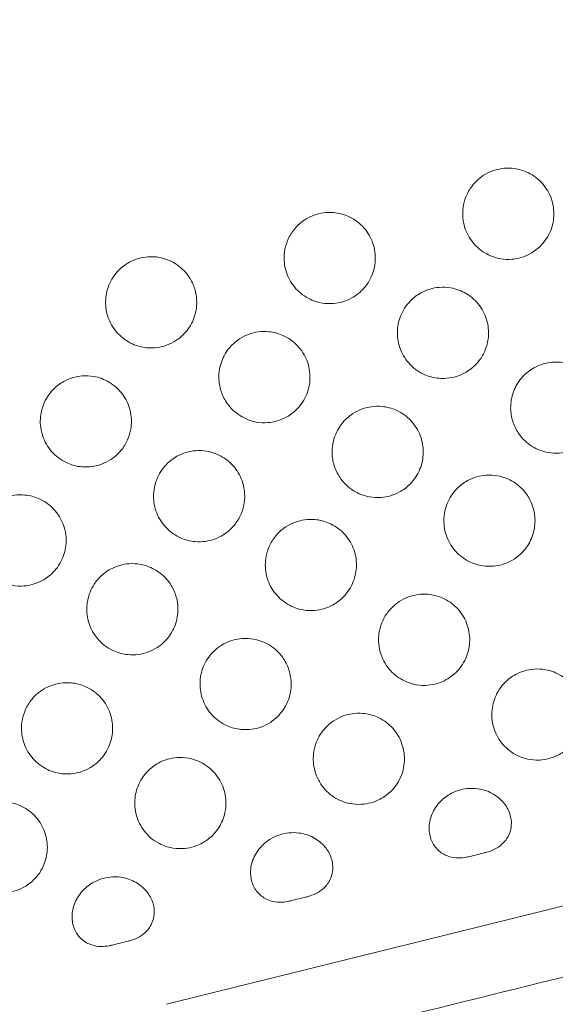
# Model space of a CAD drawing. Units: inches. Extents: x 71 to 84.1, y 12.4 to 22.3.
# Drawn here: x 80.2 to 80.3, y 14.9 to 15.1 of the extents above; entities that cross this region are included whole.
import ezdxf

# ---------------------------------------------------------------- set-up
doc = ezdxf.new("R2010")
doc.units = ezdxf.units.IN
doc.header["$MEASUREMENT"] = 0
doc.layers.add('1', color=255, linetype='Continuous', lineweight=9)

msp = doc.modelspace()

# ---------------------------------------------------------------- linework, layer by layer
at = {"layer": '1'}
for q in [(80.82942, 15.07737), (80.24039, 14.93148)]:
    msp.add_line((80.28165, 14.9417), q, dxfattribs=at)
for radius, start, end in [(3.46241, 274.03128, 316.62935), (3.50051, 274.18639, 316.59656)]:
    msp.add_arc((79.67473, 18.22974), radius, start, end, dxfattribs=at)
for points, knots in [([(80.30492, 15.10456), (80.30475, 15.10332), (80.30482, 15.10206), (80.30543, 15.09957), (80.306, 15.09837), (80.30756, 15.09626), (80.30854, 15.09538), (80.31071, 15.09408), (80.31186, 15.09365), (80.31389, 15.09331), (80.31472, 15.09327), (80.31623, 15.09339), (80.3169, 15.09352), (80.31825, 15.09392), (80.31892, 15.0942), (80.32041, 15.09503), (80.32118, 15.09562), (80.32277, 15.09726), (80.32349, 15.09838), (80.32441, 15.10073), (80.32464, 15.10193), (80.32466, 15.10441), (80.32443, 15.10567), (80.32348, 15.10807), (80.32276, 15.10918), (80.32094, 15.11106), (80.31986, 15.1118), (80.3177, 15.11274), (80.31667, 15.113), (80.31485, 15.11316), (80.31409, 15.11314), (80.31266, 15.11293), (80.31199, 15.11277), (80.31063, 15.11227), (80.30994, 15.11192), (80.30836, 15.11089), (80.30754, 15.11012), (80.30631, 15.10851), (80.30586, 15.10772), (80.30523, 15.10613), (80.30503, 15.10535), (80.30492, 15.10456)], [0, 0, 0, 0, 3.744314, 3.744314, 7.697393, 7.697393, 11.609688, 11.609688, 15.280278, 15.280278, 17.767632, 17.767632, 19.824683, 19.824683, 21.997635, 21.997635, 24.908222, 24.908222, 28.858266, 28.858266, 32.485299, 32.485299, 36.297025, 36.297025, 40.22952, 40.22952, 44.127091, 44.127091, 47.299126, 47.299126, 49.594492, 49.594492, 51.632725, 51.632725, 53.943577, 53.943577, 57.294348, 57.294348, 60.010753, 60.010753, 62.422392, 62.422392, 62.422392, 62.422392]), ([(80.26609, 15.09494), (80.26592, 15.0937), (80.26599, 15.09245), (80.2666, 15.08995), (80.26717, 15.08875), (80.26873, 15.08665), (80.26971, 15.08576), (80.27188, 15.08447), (80.27304, 15.08404), (80.27506, 15.08369), (80.27589, 15.08366), (80.2774, 15.08378), (80.27808, 15.0839), (80.27943, 15.08431), (80.2801, 15.08459), (80.28158, 15.08541), (80.28235, 15.086), (80.28394, 15.08765), (80.28466, 15.08876), (80.28558, 15.09112), (80.28581, 15.09231), (80.28583, 15.09479), (80.2856, 15.09605), (80.28465, 15.09846), (80.28393, 15.09957), (80.28212, 15.10144), (80.28104, 15.10218), (80.27887, 15.10312), (80.27784, 15.10338), (80.27603, 15.10354), (80.27526, 15.10352), (80.27383, 15.10331), (80.27317, 15.10315), (80.27181, 15.10265), (80.27111, 15.10231), (80.26954, 15.10127), (80.26871, 15.1005), (80.26749, 15.0989), (80.26704, 15.09811), (80.26641, 15.09652), (80.2662, 15.09574), (80.26609, 15.09494)], [0, 0, 0, 0, 3.744314, 3.744314, 7.697393, 7.697393, 11.609688, 11.609688, 15.280278, 15.280278, 17.767632, 17.767632, 19.824683, 19.824683, 21.997635, 21.997635, 24.908222, 24.908222, 28.858266, 28.858266, 32.485299, 32.485299, 36.297025, 36.297025, 40.22952, 40.22952, 44.127091, 44.127091, 47.299126, 47.299126, 49.594492, 49.594492, 51.632725, 51.632725, 53.943577, 53.943577, 57.294348, 57.294348, 60.010753, 60.010753, 62.422392, 62.422392, 62.422392, 62.422392]), ([(80.24515, 15.08975), (80.24439, 15.09081), (80.24343, 15.09171), (80.24126, 15.09306), (80.24008, 15.09351), (80.23803, 15.09389), (80.23719, 15.09393), (80.23567, 15.09382), (80.23499, 15.0937), (80.23364, 15.09331), (80.23297, 15.09303), (80.23149, 15.09222), (80.23072, 15.09164), (80.22911, 15.09002), (80.22838, 15.08891), (80.22744, 15.08657), (80.2272, 15.08537), (80.22715, 15.0829), (80.22737, 15.08164), (80.22829, 15.07923), (80.229, 15.07811), (80.2308, 15.07621), (80.23187, 15.07546), (80.23403, 15.07449), (80.23508, 15.07422), (80.23691, 15.07404), (80.23768, 15.07406), (80.23912, 15.07426), (80.23978, 15.07442), (80.24114, 15.07491), (80.24183, 15.07525), (80.2434, 15.07626), (80.24422, 15.07701), (80.24561, 15.0788), (80.24617, 15.07984), (80.2469, 15.08211), (80.24705, 15.08333), (80.24693, 15.08547), (80.24675, 15.08638), (80.24613, 15.08814), (80.2457, 15.08898), (80.24515, 15.08975)], [0, 0, 0, 0, 3.914075, 3.914075, 7.654541, 7.654541, 10.169369, 10.169369, 12.23148, 12.23148, 14.391504, 14.391504, 17.285857, 17.285857, 21.235291, 21.235291, 24.857609, 24.857609, 28.663665, 28.663665, 32.596686, 32.596686, 36.495528, 36.495528, 39.706969, 39.706969, 42.017086, 42.017086, 44.055311, 44.055311, 46.351389, 46.351389, 49.659951, 49.659951, 53.164578, 53.164578, 56.821241, 56.821241, 59.585626, 59.585626, 62.420309, 62.420309, 62.420309, 62.420309]), ([(80.31036, 15.07601), (80.31053, 15.07725), (80.31047, 15.0785), (80.30985, 15.081), (80.30929, 15.0822), (80.30772, 15.0843), (80.30675, 15.08519), (80.30458, 15.08648), (80.30342, 15.08691), (80.3014, 15.08726), (80.30056, 15.0873), (80.29905, 15.08717), (80.29838, 15.08705), (80.29703, 15.08664), (80.29636, 15.08636), (80.29488, 15.08554), (80.2941, 15.08495), (80.29251, 15.0833), (80.29179, 15.08219), (80.29087, 15.07983), (80.29064, 15.07864), (80.29062, 15.07616), (80.29086, 15.0749), (80.2918, 15.07249), (80.29252, 15.07138), (80.29434, 15.06951), (80.29542, 15.06877), (80.29758, 15.06783), (80.29861, 15.06757), (80.30043, 15.06741), (80.3012, 15.06743), (80.30263, 15.06764), (80.30329, 15.0678), (80.30465, 15.0683), (80.30534, 15.06864), (80.30692, 15.06968), (80.30774, 15.07045), (80.30897, 15.07205), (80.30942, 15.07284), (80.31005, 15.07443), (80.31025, 15.07521), (80.31036, 15.07601)], [0, 0, 0, 0, 3.744314, 3.744314, 7.697393, 7.697393, 11.609688, 11.609688, 15.280278, 15.280278, 17.767632, 17.767632, 19.824683, 19.824683, 21.997635, 21.997635, 24.908222, 24.908222, 28.858266, 28.858266, 32.485299, 32.485299, 36.297025, 36.297025, 40.22952, 40.22952, 44.127091, 44.127091, 47.299126, 47.299126, 49.594492, 49.594492, 51.632725, 51.632725, 53.943577, 53.943577, 57.294348, 57.294348, 60.010753, 60.010753, 62.422392, 62.422392, 62.422392, 62.422392]), ([(80.25366, 15.06196), (80.25441, 15.0609), (80.25538, 15.06), (80.25754, 15.05866), (80.25872, 15.0582), (80.26077, 15.05783), (80.26161, 15.05779), (80.26313, 15.0579), (80.26381, 15.05802), (80.26516, 15.05841), (80.26583, 15.05869), (80.26731, 15.05949), (80.26808, 15.06008), (80.26969, 15.0617), (80.27042, 15.06281), (80.27136, 15.06515), (80.2716, 15.06634), (80.27165, 15.06882), (80.27143, 15.07008), (80.27051, 15.07249), (80.2698, 15.07361), (80.268, 15.0755), (80.26693, 15.07626), (80.26477, 15.07722), (80.26372, 15.0775), (80.26189, 15.07767), (80.26112, 15.07766), (80.25968, 15.07746), (80.25902, 15.0773), (80.25766, 15.07681), (80.25697, 15.07647), (80.25541, 15.07545), (80.25459, 15.07471), (80.25319, 15.07292), (80.25264, 15.07188), (80.25191, 15.0696), (80.25175, 15.06838), (80.25187, 15.06625), (80.25205, 15.06534), (80.25267, 15.06358), (80.25311, 15.06273), (80.25366, 15.06196)], [0, 0, 0, 0, 3.914075, 3.914075, 7.65454, 7.65454, 10.169369, 10.169369, 12.23148, 12.23148, 14.391504, 14.391504, 17.285857, 17.285857, 21.235291, 21.235291, 24.857609, 24.857609, 28.663664, 28.663664, 32.596686, 32.596686, 36.495528, 36.495528, 39.706969, 39.706969, 42.017086, 42.017086, 44.05531, 44.05531, 46.351388, 46.351388, 49.65995, 49.65995, 53.164578, 53.164578, 56.821241, 56.821241, 59.585625, 59.585625, 62.420308, 62.420308, 62.420308, 62.420308]), ([(80.31711, 15.05533), (80.31787, 15.05427), (80.31883, 15.05337), (80.321, 15.05202), (80.32217, 15.05157), (80.32422, 15.0512), (80.32507, 15.05115), (80.32659, 15.05126), (80.32727, 15.05139), (80.32862, 15.05178), (80.32929, 15.05205), (80.33076, 15.05286), (80.33154, 15.05344), (80.33314, 15.05506), (80.33387, 15.05617), (80.33482, 15.05851), (80.33506, 15.05971), (80.3351, 15.06218), (80.33488, 15.06344), (80.33396, 15.06586), (80.33326, 15.06698), (80.33146, 15.06887), (80.33039, 15.06962), (80.32822, 15.07059), (80.32718, 15.07086), (80.32535, 15.07104), (80.32458, 15.07102), (80.32314, 15.07082), (80.32248, 15.07066), (80.32112, 15.07017), (80.32043, 15.06983), (80.31886, 15.06882), (80.31804, 15.06807), (80.31664, 15.06628), (80.31609, 15.06524), (80.31536, 15.06297), (80.31521, 15.06175), (80.31533, 15.05961), (80.31551, 15.0587), (80.31612, 15.05694), (80.31656, 15.0561), (80.31711, 15.05533)], [0, 0, 0, 0, 3.914075, 3.914075, 7.65454, 7.65454, 10.169369, 10.169369, 12.23148, 12.23148, 14.391503, 14.391503, 17.285857, 17.285857, 21.235291, 21.235291, 24.857609, 24.857609, 28.663664, 28.663664, 32.596686, 32.596686, 36.495528, 36.495528, 39.706968, 39.706968, 42.017085, 42.017085, 44.05531, 44.05531, 46.351388, 46.351388, 49.65995, 49.65995, 53.164577, 53.164577, 56.82124, 56.82124, 59.585624, 59.585624, 62.420307, 62.420307, 62.420307, 62.420307]), ([(80.23271, 15.05678), (80.23288, 15.05801), (80.23281, 15.05927), (80.2322, 15.06176), (80.23163, 15.06297), (80.23007, 15.06507), (80.22909, 15.06595), (80.22692, 15.06725), (80.22577, 15.06768), (80.22374, 15.06803), (80.22291, 15.06806), (80.2214, 15.06794), (80.22073, 15.06781), (80.21937, 15.06741), (80.2187, 15.06713), (80.21722, 15.06631), (80.21645, 15.06571), (80.21486, 15.06407), (80.21414, 15.06295), (80.21322, 15.0606), (80.21299, 15.0594), (80.21297, 15.05692), (80.2132, 15.05566), (80.21415, 15.05326), (80.21487, 15.05215), (80.21669, 15.05028), (80.21777, 15.04953), (80.21993, 15.0486), (80.22096, 15.04834), (80.22278, 15.04818), (80.22354, 15.0482), (80.22497, 15.0484), (80.22563, 15.04857), (80.227, 15.04906), (80.22769, 15.04941), (80.22926, 15.05045), (80.23009, 15.05121), (80.23132, 15.05282), (80.23176, 15.05361), (80.2324, 15.0552), (80.2326, 15.05598), (80.23271, 15.05678)], [0, 0, 0, 0, 3.744314, 3.744314, 7.697394, 7.697394, 11.609689, 11.609689, 15.280278, 15.280278, 17.767632, 17.767632, 19.824684, 19.824684, 21.997636, 21.997636, 24.908223, 24.908223, 28.858267, 28.858267, 32.485301, 32.485301, 36.297026, 36.297026, 40.229521, 40.229521, 44.127093, 44.127093, 47.299128, 47.299128, 49.594494, 49.594494, 51.632727, 51.632727, 53.943579, 53.943579, 57.29435, 57.29435, 60.010755, 60.010755, 62.422395, 62.422395, 62.422395, 62.422395]), ([(80.27829, 15.04571), (80.27904, 15.04465), (80.28001, 15.04375), (80.28217, 15.0424), (80.28335, 15.04195), (80.2854, 15.04158), (80.28624, 15.04153), (80.28776, 15.04165), (80.28844, 15.04177), (80.28979, 15.04216), (80.29046, 15.04243), (80.29194, 15.04324), (80.29271, 15.04382), (80.29432, 15.04545), (80.29505, 15.04656), (80.29599, 15.0489), (80.29623, 15.05009), (80.29628, 15.05257), (80.29606, 15.05383), (80.29514, 15.05624), (80.29443, 15.05736), (80.29263, 15.05925), (80.29156, 15.06001), (80.2894, 15.06097), (80.28835, 15.06125), (80.28652, 15.06142), (80.28575, 15.0614), (80.28431, 15.06121), (80.28365, 15.06104), (80.28229, 15.06056), (80.2816, 15.06022), (80.28003, 15.0592), (80.27922, 15.05845), (80.27782, 15.05666), (80.27727, 15.05562), (80.27654, 15.05335), (80.27638, 15.05213), (80.2765, 15.04999), (80.27668, 15.04909), (80.2773, 15.04732), (80.27774, 15.04648), (80.27829, 15.04571)], [0, 0, 0, 0, 3.914075, 3.914075, 7.65454, 7.65454, 10.169369, 10.169369, 12.23148, 12.23148, 14.391504, 14.391504, 17.285857, 17.285857, 21.235291, 21.235291, 24.857609, 24.857609, 28.663664, 28.663664, 32.596686, 32.596686, 36.495528, 36.495528, 39.706969, 39.706969, 42.017085, 42.017085, 44.05531, 44.05531, 46.351388, 46.351388, 49.65995, 49.65995, 53.164577, 53.164577, 56.82124, 56.82124, 59.585625, 59.585625, 62.420307, 62.420307, 62.420307, 62.420307]), ([(80.25734, 15.04052), (80.25751, 15.04176), (80.25744, 15.04302), (80.25683, 15.04551), (80.25626, 15.04671), (80.2547, 15.04882), (80.25372, 15.0497), (80.25155, 15.051), (80.2504, 15.05143), (80.24837, 15.05177), (80.24754, 15.05181), (80.24603, 15.05169), (80.24535, 15.05156), (80.244, 15.05116), (80.24333, 15.05088), (80.24185, 15.05005), (80.24108, 15.04946), (80.23949, 15.04782), (80.23877, 15.0467), (80.23785, 15.04435), (80.23762, 15.04315), (80.2376, 15.04067), (80.23783, 15.03941), (80.23878, 15.03701), (80.2395, 15.0359), (80.24132, 15.03403), (80.2424, 15.03328), (80.24456, 15.03235), (80.24559, 15.03209), (80.24741, 15.03192), (80.24817, 15.03195), (80.2496, 15.03215), (80.25026, 15.03232), (80.25163, 15.03281), (80.25232, 15.03316), (80.25389, 15.03419), (80.25472, 15.03496), (80.25594, 15.03657), (80.25639, 15.03736), (80.25702, 15.03895), (80.25723, 15.03973), (80.25734, 15.04052)], [0, 0, 0, 0, 3.744314, 3.744314, 7.697393, 7.697393, 11.609688, 11.609688, 15.280278, 15.280278, 17.767632, 17.767632, 19.824684, 19.824684, 21.997635, 21.997635, 24.908222, 24.908222, 28.858266, 28.858266, 32.4853, 32.4853, 36.297025, 36.297025, 40.229521, 40.229521, 44.127092, 44.127092, 47.299127, 47.299127, 49.594493, 49.594493, 51.632726, 51.632726, 53.943578, 53.943578, 57.294349, 57.294349, 60.010754, 60.010754, 62.422394, 62.422394, 62.422394, 62.422394]), ([(80.31871, 15.04231), (80.31795, 15.04337), (80.31699, 15.04427), (80.31482, 15.04562), (80.31365, 15.04607), (80.3116, 15.04644), (80.31076, 15.04649), (80.30924, 15.04637), (80.30856, 15.04625), (80.3072, 15.04586), (80.30654, 15.04559), (80.30506, 15.04478), (80.30428, 15.0442), (80.30268, 15.04257), (80.30195, 15.04146), (80.30101, 15.03912), (80.30076, 15.03793), (80.30072, 15.03545), (80.30094, 15.03419), (80.30186, 15.03178), (80.30256, 15.03066), (80.30436, 15.02877), (80.30543, 15.02801), (80.3076, 15.02705), (80.30864, 15.02677), (80.31047, 15.0266), (80.31125, 15.02662), (80.31268, 15.02681), (80.31334, 15.02698), (80.3147, 15.02746), (80.31539, 15.0278), (80.31696, 15.02882), (80.31778, 15.02957), (80.31918, 15.03136), (80.31973, 15.0324), (80.32046, 15.03467), (80.32061, 15.03589), (80.32049, 15.03803), (80.32031, 15.03893), (80.3197, 15.0407), (80.31926, 15.04154), (80.31871, 15.04231)], [0, 0, 0, 0, 3.914075, 3.914075, 7.65454, 7.65454, 10.169369, 10.169369, 12.23148, 12.23148, 14.391503, 14.391503, 17.285857, 17.285857, 21.235291, 21.235291, 24.857609, 24.857609, 28.663664, 28.663664, 32.596685, 32.596685, 36.495527, 36.495527, 39.706968, 39.706968, 42.017085, 42.017085, 44.05531, 44.05531, 46.351388, 46.351388, 49.659949, 49.659949, 53.164577, 53.164577, 56.82124, 56.82124, 59.585624, 59.585624, 62.420307, 62.420307, 62.420307, 62.420307]), ([(80.20063, 15.02648), (80.20139, 15.02542), (80.20235, 15.02452), (80.20452, 15.02317), (80.20569, 15.02272), (80.20774, 15.02235), (80.20858, 15.0223), (80.21011, 15.02241), (80.21078, 15.02254), (80.21214, 15.02293), (80.2128, 15.0232), (80.21428, 15.02401), (80.21506, 15.02459), (80.21666, 15.02621), (80.21739, 15.02732), (80.21834, 15.02967), (80.21858, 15.03086), (80.21862, 15.03333), (80.2184, 15.0346), (80.21748, 15.03701), (80.21678, 15.03813), (80.21498, 15.04002), (80.21391, 15.04077), (80.21174, 15.04174), (80.2107, 15.04201), (80.20887, 15.04219), (80.2081, 15.04217), (80.20666, 15.04197), (80.206, 15.04181), (80.20464, 15.04132), (80.20395, 15.04098), (80.20238, 15.03997), (80.20156, 15.03922), (80.20016, 15.03743), (80.19961, 15.03639), (80.19888, 15.03412), (80.19873, 15.0329), (80.19885, 15.03076), (80.19903, 15.02985), (80.19964, 15.02809), (80.20008, 15.02725), (80.20063, 15.02648)], [0, 0, 0, 0, 3.914075, 3.914075, 7.654541, 7.654541, 10.16937, 10.16937, 12.231481, 12.231481, 14.391504, 14.391504, 17.285858, 17.285858, 21.235292, 21.235292, 24.85761, 24.85761, 28.663666, 28.663666, 32.596687, 32.596687, 36.49553, 36.49553, 39.706971, 39.706971, 42.017088, 42.017088, 44.055313, 44.055313, 46.351391, 46.351391, 49.659952, 49.659952, 53.16458, 53.16458, 56.821243, 56.821243, 59.585628, 59.585628, 62.420311, 62.420311, 62.420311, 62.420311]), ([(80.262, 15.02826), (80.26183, 15.02703), (80.2619, 15.02577), (80.26251, 15.02328), (80.26308, 15.02207), (80.26464, 15.01997), (80.26562, 15.01908), (80.26779, 15.01779), (80.26895, 15.01736), (80.27097, 15.01701), (80.2718, 15.01698), (80.27331, 15.0171), (80.27399, 15.01723), (80.27534, 15.01763), (80.27601, 15.01791), (80.27749, 15.01873), (80.27826, 15.01933), (80.27986, 15.02097), (80.28057, 15.02209), (80.28149, 15.02444), (80.28172, 15.02564), (80.28174, 15.02812), (80.28151, 15.02938), (80.28056, 15.03178), (80.27985, 15.03289), (80.27803, 15.03476), (80.27695, 15.03551), (80.27478, 15.03644), (80.27375, 15.0367), (80.27194, 15.03686), (80.27117, 15.03684), (80.26974, 15.03664), (80.26908, 15.03647), (80.26772, 15.03598), (80.26702, 15.03563), (80.26545, 15.03459), (80.26462, 15.03383), (80.2634, 15.03222), (80.26295, 15.03143), (80.26232, 15.02984), (80.26211, 15.02906), (80.262, 15.02826)], [0, 0, 0, 0, 3.744314, 3.744314, 7.697393, 7.697393, 11.609688, 11.609688, 15.280278, 15.280278, 17.767632, 17.767632, 19.824683, 19.824683, 21.997635, 21.997635, 24.908222, 24.908222, 28.858266, 28.858266, 32.4853, 32.4853, 36.297025, 36.297025, 40.22952, 40.22952, 44.127091, 44.127091, 47.299126, 47.299126, 49.594493, 49.594493, 51.632725, 51.632725, 53.943578, 53.943578, 57.294348, 57.294348, 60.010753, 60.010753, 62.422393, 62.422393, 62.422393, 62.422393]), ([(80.24106, 15.02307), (80.2403, 15.02414), (80.23934, 15.02504), (80.23717, 15.02638), (80.23599, 15.02683), (80.23394, 15.02721), (80.2331, 15.02725), (80.23158, 15.02714), (80.2309, 15.02702), (80.22955, 15.02663), (80.22888, 15.02635), (80.2274, 15.02555), (80.22663, 15.02496), (80.22502, 15.02334), (80.22429, 15.02223), (80.22335, 15.01989), (80.22311, 15.0187), (80.22306, 15.01622), (80.22328, 15.01496), (80.2242, 15.01255), (80.22491, 15.01143), (80.22671, 15.00954), (80.22778, 15.00878), (80.22995, 15.00782), (80.23099, 15.00754), (80.23282, 15.00737), (80.23359, 15.00738), (80.23503, 15.00758), (80.23569, 15.00774), (80.23705, 15.00823), (80.23774, 15.00857), (80.23931, 15.00958), (80.24013, 15.01033), (80.24152, 15.01212), (80.24208, 15.01316), (80.24281, 15.01544), (80.24296, 15.01666), (80.24284, 15.01879), (80.24266, 15.0197), (80.24204, 15.02146), (80.24161, 15.02231), (80.24106, 15.02307)], [0, 0, 0, 0, 3.914075, 3.914075, 7.654541, 7.654541, 10.169369, 10.169369, 12.231481, 12.231481, 14.391504, 14.391504, 17.285858, 17.285858, 21.235292, 21.235292, 24.85761, 24.85761, 28.663665, 28.663665, 32.596687, 32.596687, 36.495529, 36.495529, 39.70697, 39.70697, 42.017087, 42.017087, 44.055312, 44.055312, 46.35139, 46.35139, 49.659951, 49.659951, 53.164579, 53.164579, 56.821242, 56.821242, 59.585627, 59.585627, 62.42031, 62.42031, 62.42031, 62.42031]), ([(80.28663, 15.01201), (80.28646, 15.01077), (80.28653, 15.00952), (80.28714, 15.00702), (80.28771, 15.00582), (80.28927, 15.00372), (80.29025, 15.00283), (80.29242, 15.00154), (80.29358, 15.00111), (80.2956, 15.00076), (80.29643, 15.00072), (80.29794, 15.00085), (80.29862, 15.00097), (80.29997, 15.00138), (80.30064, 15.00166), (80.30212, 15.00248), (80.30289, 15.00307), (80.30448, 15.00472), (80.3052, 15.00583), (80.30612, 15.00819), (80.30635, 15.00938), (80.30637, 15.01186), (80.30614, 15.01312), (80.30519, 15.01553), (80.30447, 15.01664), (80.30266, 15.01851), (80.30158, 15.01925), (80.29941, 15.02019), (80.29838, 15.02045), (80.29657, 15.02061), (80.2958, 15.02059), (80.29437, 15.02038), (80.29371, 15.02022), (80.29235, 15.01972), (80.29165, 15.01938), (80.29008, 15.01834), (80.28925, 15.01757), (80.28803, 15.01597), (80.28758, 15.01518), (80.28695, 15.01359), (80.28674, 15.01281), (80.28663, 15.01201)], [0, 0, 0, 0, 3.744314, 3.744314, 7.697393, 7.697393, 11.609688, 11.609688, 15.280278, 15.280278, 17.767632, 17.767632, 19.824683, 19.824683, 21.997635, 21.997635, 24.908222, 24.908222, 28.858266, 28.858266, 32.485299, 32.485299, 36.297025, 36.297025, 40.22952, 40.22952, 44.127091, 44.127091, 47.299126, 47.299126, 49.594492, 49.594492, 51.632725, 51.632725, 53.943577, 53.943577, 57.294348, 57.294348, 60.010753, 60.010753, 62.422392, 62.422392, 62.422392, 62.422392]), ([(80.26569, 15.00682), (80.26493, 15.00788), (80.26397, 15.00878), (80.2618, 15.01013), (80.26062, 15.01058), (80.25857, 15.01096), (80.25773, 15.011), (80.25621, 15.01089), (80.25553, 15.01077), (80.25418, 15.01038), (80.25351, 15.0101), (80.25203, 15.00929), (80.25126, 15.00871), (80.24965, 15.00709), (80.24892, 15.00598), (80.24798, 15.00364), (80.24774, 15.00244), (80.24769, 14.99997), (80.24791, 14.99871), (80.24883, 14.9963), (80.24954, 14.99518), (80.25134, 14.99328), (80.25241, 14.99253), (80.25457, 14.99156), (80.25562, 14.99129), (80.25745, 14.99111), (80.25822, 14.99113), (80.25966, 14.99133), (80.26032, 14.99149), (80.26168, 14.99198), (80.26237, 14.99232), (80.26394, 14.99333), (80.26476, 14.99408), (80.26615, 14.99587), (80.26671, 14.99691), (80.26744, 14.99918), (80.26759, 15.0004), (80.26747, 15.00254), (80.26729, 15.00345), (80.26667, 15.00521), (80.26624, 15.00605), (80.26569, 15.00682)], [0, 0, 0, 0, 3.914075, 3.914075, 7.654541, 7.654541, 10.169369, 10.169369, 12.23148, 12.23148, 14.391504, 14.391504, 17.285857, 17.285857, 21.235291, 21.235291, 24.857609, 24.857609, 28.663665, 28.663665, 32.596686, 32.596686, 36.495528, 36.495528, 39.706969, 39.706969, 42.017086, 42.017086, 44.055311, 44.055311, 46.351389, 46.351389, 49.659951, 49.659951, 53.164578, 53.164578, 56.821241, 56.821241, 59.585626, 59.585626, 62.420309, 62.420309, 62.420309, 62.420309]), ([(80.32979, 14.98968), (80.33013, 14.99031), (80.33066, 14.99143), (80.33107, 14.99419), (80.33102, 14.99545), (80.33044, 14.99794), (80.32989, 14.99915), (80.32836, 15.00128), (80.32739, 15.00217), (80.32522, 15.00351), (80.32405, 15.00396), (80.32201, 15.00432), (80.32117, 15.00436), (80.31965, 15.00425), (80.31897, 15.00413), (80.31762, 15.00373), (80.31695, 15.00346), (80.31547, 15.00265), (80.3147, 15.00206), (80.31309, 15.00043), (80.31237, 14.99932), (80.31143, 14.99697), (80.31119, 14.99578), (80.31115, 14.9933), (80.31138, 14.99204), (80.3123, 14.98963), (80.31301, 14.98852), (80.31436, 14.98711), (80.31485, 14.98669), (80.31673, 14.98536), (80.31804, 14.98495), (80.31976, 14.98457), (80.32064, 14.9845), (80.32221, 14.98457), (80.32291, 14.98467), (80.32428, 14.98503), (80.32494, 14.98529), (80.3264, 14.98602), (80.32716, 14.98655), (80.32861, 14.9879), (80.32928, 14.98874), (80.32979, 14.98968)], [0, 0, 0, 0, 2.149455, 2.149455, 3.894871, 3.894871, 5.751474, 5.751474, 7.607679, 7.607679, 9.389117, 9.389117, 10.597978, 10.597978, 11.59857, 11.59857, 12.656533, 12.656533, 14.087534, 14.087534, 16.050127, 16.050127, 17.864698, 17.864698, 19.786266, 19.786266, 21.786654, 21.786654, 22.775435, 22.775435, 25.334521, 25.334521, 27.898162, 27.898162, 29.961141, 29.961141, 32.071923, 32.071923, 34.81859, 34.81859, 38.015259, 38.015259, 38.015259, 38.015259]), ([(80.20898, 14.99278), (80.20881, 14.99154), (80.20888, 14.99028), (80.20949, 14.98779), (80.21006, 14.98659), (80.21162, 14.98448), (80.2126, 14.9836), (80.21476, 14.9823), (80.21592, 14.98187), (80.21795, 14.98153), (80.21878, 14.98149), (80.22029, 14.98161), (80.22096, 14.98174), (80.22231, 14.98214), (80.22298, 14.98242), (80.22446, 14.98325), (80.22524, 14.98384), (80.22683, 14.98548), (80.22755, 14.9866), (80.22847, 14.98895), (80.2287, 14.99015), (80.22872, 14.99263), (80.22849, 14.99389), (80.22754, 14.99629), (80.22682, 14.9974), (80.225, 14.99928), (80.22392, 15.00002), (80.22176, 15.00096), (80.22073, 15.00122), (80.21891, 15.00138), (80.21814, 15.00136), (80.21671, 15.00115), (80.21605, 15.00099), (80.21469, 15.00049), (80.214, 15.00014), (80.21242, 14.99911), (80.2116, 14.99834), (80.21037, 14.99673), (80.20992, 14.99594), (80.20929, 14.99435), (80.20909, 14.99357), (80.20898, 14.99278)], [0, 0, 0, 0, 3.744314, 3.744314, 7.697394, 7.697394, 11.609689, 11.609689, 15.280278, 15.280278, 17.767633, 17.767633, 19.824684, 19.824684, 21.997636, 21.997636, 24.908223, 24.908223, 28.858267, 28.858267, 32.485301, 32.485301, 36.297027, 36.297027, 40.229522, 40.229522, 44.127094, 44.127094, 47.299129, 47.299129, 49.594495, 49.594495, 51.632728, 51.632728, 53.943581, 53.943581, 57.294351, 57.294351, 60.010756, 60.010756, 62.422396, 62.422396, 62.422396, 62.422396]), ([(80.19826, 14.90559), (80.22814, 14.91299), (80.25814, 14.92042), (80.31831, 14.93532), (80.34848, 14.94279), (80.42865, 14.96265), (80.47875, 14.97506), (80.53896, 14.98997), (80.54905, 14.99247), (80.55914, 14.99497), (80.55914, 14.99497), (80.55914, 14.99497), (80.55914, 14.99497)], [0, 0, 0, 0, 93.784763, 93.784763, 187.569527, 187.569527, 342.509869, 342.509869, 373.691685, 373.691685, 373.691685, 373.691686, 373.691686, 373.691686, 373.691686]), ([(80.27677, 14.97655), (80.27782, 14.97585), (80.27901, 14.97535), (80.28111, 14.97494), (80.28197, 14.97487), (80.28352, 14.97497), (80.28421, 14.97508), (80.28558, 14.97546), (80.28625, 14.97572), (80.28772, 14.9765), (80.28849, 14.97705), (80.28966, 14.97819), (80.29011, 14.97872), (80.2909, 14.97989), (80.29123, 14.98054), (80.29193, 14.98233), (80.29216, 14.98353), (80.29217, 14.98601), (80.29194, 14.98727), (80.29099, 14.98967), (80.29027, 14.99078), (80.28845, 14.99265), (80.28737, 14.99339), (80.2852, 14.99432), (80.28418, 14.99458), (80.28236, 14.99474), (80.2816, 14.99472), (80.28017, 14.99451), (80.27951, 14.99435), (80.27814, 14.99385), (80.27745, 14.99351), (80.27588, 14.99247), (80.27505, 14.9917), (80.27366, 14.98987), (80.27312, 14.98883), (80.27242, 14.98654), (80.27228, 14.98532), (80.27246, 14.98282), (80.2728, 14.98157), (80.27374, 14.97967), (80.27419, 14.97898), (80.27551, 14.97744), (80.27628, 14.97687), (80.27677, 14.97655)], [0, 0, 0, 0, 3.76241, 3.76241, 6.200047, 6.200047, 8.109704, 8.109704, 10.01161, 10.01161, 12.420813, 12.420813, 14.117862, 14.117862, 15.840535, 15.840535, 18.637165, 18.637165, 21.472718, 21.472718, 24.293528, 24.293528, 26.990535, 26.990535, 29.100245, 29.100245, 30.575775, 30.575775, 31.842328, 31.842328, 33.230414, 33.230414, 35.175956, 35.175956, 37.134183, 37.134183, 39.106364, 39.106364, 41.108737, 41.108737, 42.344854, 42.344854, 44.105246, 44.105246, 44.105246, 44.105246]), ([(80.25213, 14.97044), (80.25247, 14.97107), (80.253, 14.9722), (80.25342, 14.97496), (80.25336, 14.97621), (80.25279, 14.97871), (80.25224, 14.97992), (80.2507, 14.98204), (80.24974, 14.98294), (80.24757, 14.98428), (80.2464, 14.98472), (80.24435, 14.98509), (80.24352, 14.98513), (80.242, 14.98502), (80.24132, 14.98489), (80.23997, 14.9845), (80.2393, 14.98422), (80.23782, 14.98341), (80.23704, 14.98283), (80.23544, 14.9812), (80.23471, 14.98008), (80.23378, 14.97774), (80.23354, 14.97655), (80.2335, 14.97407), (80.23372, 14.97281), (80.23465, 14.9704), (80.23536, 14.96928), (80.23671, 14.96787), (80.2372, 14.96745), (80.23908, 14.96613), (80.24038, 14.96572), (80.2421, 14.96534), (80.24298, 14.96526), (80.24456, 14.96534), (80.24526, 14.96544), (80.24662, 14.9658), (80.24729, 14.96605), (80.24875, 14.96679), (80.24951, 14.96732), (80.25096, 14.96866), (80.25162, 14.96951), (80.25213, 14.97044)], [0, 0, 0, 0, 2.149456, 2.149456, 3.894873, 3.894873, 5.751477, 5.751477, 7.607683, 7.607683, 9.389123, 9.389123, 10.597985, 10.597985, 11.598577, 11.598577, 12.656543, 12.656543, 14.087545, 14.087545, 16.050142, 16.050142, 17.864715, 17.864715, 19.786287, 19.786287, 21.78668, 21.78668, 22.775492, 22.775492, 25.334582, 25.334582, 27.898205, 27.898205, 29.96118, 29.96118, 32.071967, 32.071967, 34.818653, 34.818653, 38.015258, 38.015258, 38.015258, 38.015258]), ([(80.30972, 14.96443), (80.30983, 14.96446), (80.30994, 14.96449), (80.31058, 14.96466), (80.31117, 14.96486), (80.31236, 14.96545), (80.31289, 14.96581), (80.31399, 14.9668), (80.3145, 14.96748), (80.31517, 14.96891), (80.31536, 14.96965), (80.31546, 14.97122), (80.31535, 14.97204), (80.3148, 14.97372), (80.31433, 14.97455), (80.313, 14.97613), (80.31212, 14.97683), (80.31019, 14.97784), (80.30916, 14.97816), (80.30734, 14.97841), (80.30658, 14.97842), (80.30516, 14.97827), (80.30452, 14.97814), (80.30322, 14.97772), (80.30257, 14.97743), (80.30113, 14.97658), (80.30038, 14.97597), (80.29897, 14.9744), (80.29837, 14.9734), (80.29765, 14.97137), (80.29749, 14.97037), (80.29758, 14.96846), (80.29779, 14.96757), (80.29856, 14.966), (80.29907, 14.96533), (80.30032, 14.96425), (80.30104, 14.96385), (80.30247, 14.96339), (80.30314, 14.96328), (80.30449, 14.96326), (80.30509, 14.96333), (80.30583, 14.96347), (80.30606, 14.96353), (80.3063, 14.96359)], [2.016174, 2.016174, 2.016174, 2.016174, 2.41459, 2.41459, 4.303381, 4.303381, 6.095949, 6.095949, 8.481884, 8.481884, 10.658913, 10.658913, 13.024246, 13.024246, 15.705085, 15.705085, 18.785167, 18.785167, 21.713253, 21.713253, 23.806634, 23.806634, 25.597445, 25.597445, 27.530078, 27.530078, 30.152653, 30.152653, 33.313706, 33.313706, 36.103081, 36.103081, 38.686525, 38.686525, 41.07854, 41.07854, 43.397675, 43.397675, 45.271289, 45.271289, 47.090936, 47.090936, 47.990669, 47.990669, 47.990669, 47.990669]), ([(80.19912, 14.95731), (80.20016, 14.95662), (80.20135, 14.95612), (80.20345, 14.9557), (80.20431, 14.95564), (80.20587, 14.95574), (80.20656, 14.95585), (80.20792, 14.95623), (80.20859, 14.95649), (80.21006, 14.95726), (80.21083, 14.95782), (80.21201, 14.95896), (80.21246, 14.95949), (80.21324, 14.96066), (80.21358, 14.96131), (80.21427, 14.9631), (80.21451, 14.96429), (80.21452, 14.96677), (80.21429, 14.96803), (80.21333, 14.97043), (80.21262, 14.97155), (80.21079, 14.97341), (80.20972, 14.97416), (80.20755, 14.97509), (80.20652, 14.97535), (80.20471, 14.97551), (80.20394, 14.97549), (80.20251, 14.97528), (80.20185, 14.97512), (80.20049, 14.97462), (80.1998, 14.97427), (80.19822, 14.97323), (80.19739, 14.97247), (80.19601, 14.97064), (80.19547, 14.9696), (80.19477, 14.96731), (80.19463, 14.96609), (80.19481, 14.96359), (80.19514, 14.96233), (80.19608, 14.96044), (80.19654, 14.95975), (80.19786, 14.95821), (80.19863, 14.95764), (80.19912, 14.95731)], [0, 0, 0, 0, 3.76241, 3.76241, 6.200048, 6.200048, 8.109706, 8.109706, 10.011612, 10.011612, 12.420816, 12.420816, 14.117865, 14.117865, 15.84054, 15.84054, 18.637171, 18.637171, 21.472725, 21.472725, 24.293537, 24.293537, 26.990546, 26.990546, 29.100257, 29.100257, 30.575788, 30.575788, 31.842343, 31.842343, 33.23043, 33.23043, 35.175974, 35.175974, 37.134202, 37.134202, 39.106385, 39.106385, 41.108761, 41.108761, 42.344879, 42.344879, 44.105272, 44.105272, 44.105272, 44.105272]), ([(80.27089, 14.95482), (80.271, 14.95484), (80.27111, 14.95487), (80.27175, 14.95505), (80.27235, 14.95524), (80.27353, 14.95584), (80.27406, 14.95619), (80.27516, 14.95719), (80.27567, 14.95786), (80.27634, 14.9593), (80.27653, 14.96003), (80.27663, 14.9616), (80.27652, 14.96242), (80.27597, 14.9641), (80.2755, 14.96494), (80.27418, 14.96651), (80.27329, 14.96721), (80.27136, 14.96822), (80.27033, 14.96855), (80.26852, 14.96879), (80.26775, 14.9688), (80.26634, 14.96866), (80.26569, 14.96852), (80.26439, 14.9681), (80.26374, 14.96781), (80.26231, 14.96697), (80.26156, 14.96635), (80.26014, 14.96478), (80.25954, 14.96378), (80.25882, 14.96175), (80.25867, 14.96075), (80.25875, 14.95884), (80.25897, 14.95795), (80.25973, 14.95638), (80.26024, 14.95571), (80.2615, 14.95464), (80.26222, 14.95424), (80.26365, 14.95377), (80.26432, 14.95367), (80.26567, 14.95364), (80.26626, 14.95372), (80.267, 14.95386), (80.26723, 14.95391), (80.26747, 14.95397)], [2.016168, 2.016168, 2.016168, 2.016168, 2.414606, 2.414606, 4.303397, 4.303397, 6.095972, 6.095972, 8.481912, 8.481912, 10.658945, 10.658945, 13.024285, 13.024285, 15.705133, 15.705133, 18.785224, 18.785224, 21.713311, 21.713311, 23.806695, 23.806695, 25.597511, 25.597511, 27.530153, 27.530153, 30.152744, 30.152744, 33.313808, 33.313808, 36.103194, 36.103194, 38.686649, 38.686649, 41.078675, 41.078675, 43.397822, 43.397822, 45.271442, 45.271442, 47.091099, 47.091099, 47.990821, 47.990821, 47.990821, 47.990821]), ([(80.23207, 14.9452), (80.23218, 14.94523), (80.23228, 14.94525), (80.23293, 14.94543), (80.23352, 14.94563), (80.23471, 14.94622), (80.23524, 14.94658), (80.23634, 14.94757), (80.23684, 14.94824), (80.23752, 14.94968), (80.2377, 14.95041), (80.23781, 14.95198), (80.2377, 14.9528), (80.23715, 14.95449), (80.23667, 14.95532), (80.23535, 14.9569), (80.23447, 14.95759), (80.23254, 14.9586), (80.23151, 14.95893), (80.22969, 14.95918), (80.22892, 14.95919), (80.22751, 14.95904), (80.22687, 14.9589), (80.22557, 14.95849), (80.22492, 14.9582), (80.22348, 14.95735), (80.22273, 14.95674), (80.22132, 14.95516), (80.22072, 14.95417), (80.22, 14.95213), (80.21984, 14.95114), (80.21993, 14.94923), (80.22014, 14.94833), (80.2209, 14.94676), (80.22141, 14.9461), (80.22267, 14.94502), (80.22339, 14.94462), (80.22482, 14.94416), (80.22549, 14.94405), (80.22684, 14.94402), (80.22743, 14.9441), (80.22817, 14.94424), (80.22841, 14.94429), (80.22865, 14.94435)], [2.016156, 2.016156, 2.016156, 2.016156, 2.414636, 2.414636, 4.303428, 4.303428, 6.096016, 6.096016, 8.481964, 8.481964, 10.659007, 10.659007, 13.02436, 13.02436, 15.705225, 15.705225, 18.785335, 18.785335, 21.713422, 21.713422, 23.806812, 23.806812, 25.597639, 25.597639, 27.530298, 27.530298, 30.152919, 30.152919, 33.314004, 33.314004, 36.103411, 36.103411, 38.686886, 38.686886, 41.078932, 41.078932, 43.398102, 43.398102, 45.271734, 45.271734, 47.091411, 47.091411, 47.991114, 47.991114, 47.991114, 47.991114])]:
    msp.add_open_spline(points, degree=3, knots=knots, dxfattribs=at)
for points in [[(80.3063, 14.96359), (80.30744, 14.96387), (80.30858, 14.96415), (80.30972, 14.96443)], [(80.26747, 14.95397), (80.26861, 14.95425), (80.26975, 14.95453), (80.27089, 14.95482)], [(80.22865, 14.94435), (80.22979, 14.94463), (80.23093, 14.94492), (80.23207, 14.9452)]]:
    msp.add_open_spline(points, degree=3, dxfattribs=at)

doc.saveas('drawing.dxf')
